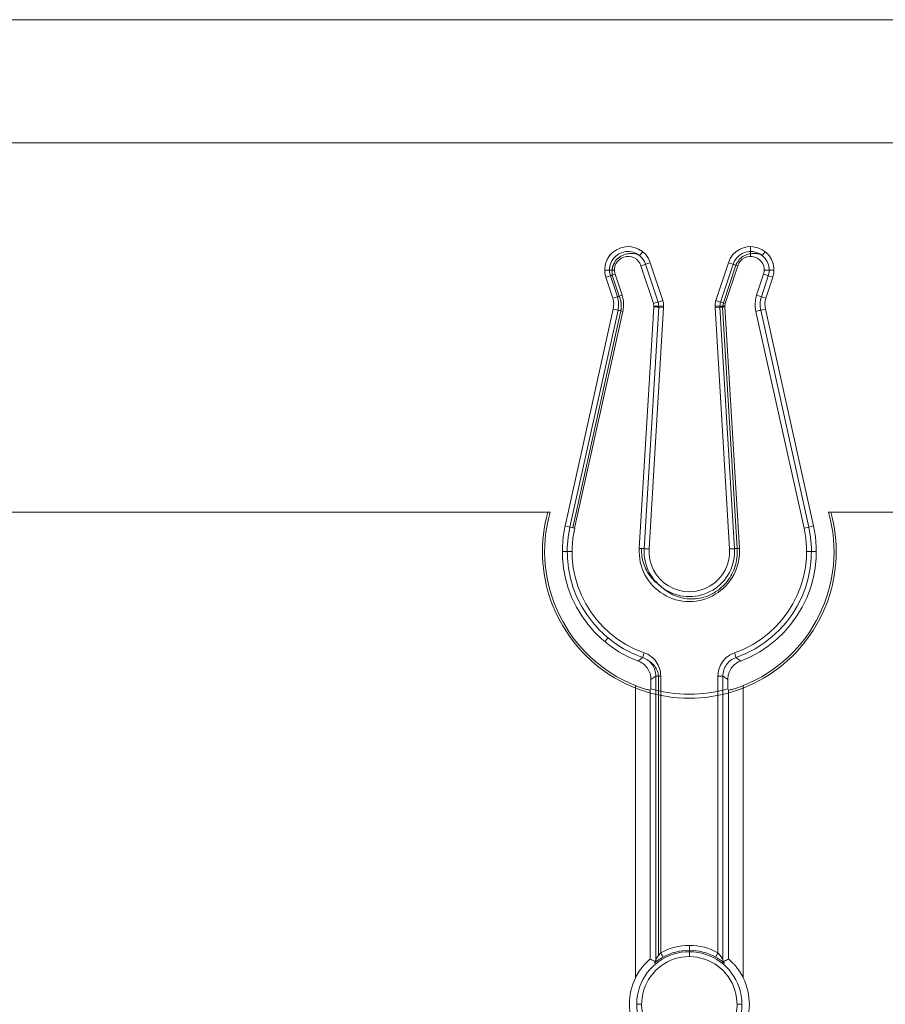
# Model space of a CAD drawing. Units: inches. Extents: x -4.4 to 3.63, y -7.28 to 0.75.
# Drawn here: x 0.58 to 1.46, y -0.25 to 0.75 of the extents above; entities that cross this region are included whole.
import ezdxf

# ---------------------------------------------------------------- set-up
doc = ezdxf.new("R2010")
doc.units = ezdxf.units.IN
doc.header["$MEASUREMENT"] = 0
for name, color, linetype, true_color in [('1', 7, 'Continuous', 0xffffff), ('EXP1$11', 7, 'Continuous', 0xffffff), ('ORTHO$13', 7, 'Continuous', 0xffffff), ('ORTHO$9', 7, 'Continuous', 0xffffff), ('Top$12', 7, 'Continuous', 0xffffff)]:
    doc.layers.add(name, color=color, linetype=linetype, true_color=true_color)

# ---------------------------------------------------------------- blocks, each defined once
blk = doc.blocks.new('00447NBN_MODEL')
at = {"layer": '1', "color": 163, "linetype": 'Continuous', "lineweight": 18}
for p, q in [((1.22346, 0.46172, 0.41), (1.21086, 0.50009, 0.41)), ((1.22033, 0.5032, 0.12), (1.2156, 0.50165, 0.40509)), ((1.2156, 0.50165, 0.40509), (1.22821, 0.46328, 0.40509)), ((1.23294, 0.46483, 0.12), (1.22033, 0.5032, 0.12)), ((1.29967, 0.5032, 0.12), (1.28706, 0.46483, 0.12)), ((1.29179, 0.46328, 0.40509), (1.3044, 0.50165, 0.40509)), ((1.30915, 0.50009, 0.41), (1.29654, 0.46172, 0.41)), ((1.3044, 0.50165, 0.40509), (1.29967, 0.5032, 0.12)), ((1.18461, 0.49146, 0.41), (1.19162, 0.47013, 0.41)), ((1.32838, 0.47013, 0.41), (1.33539, 0.49146, 0.41)), ((1.17986, 0.4899, 0.40509), (1.17513, 0.48835, 0.12)), ((1.17513, 0.48835, 0.12), (1.18214, 0.46702, 0.12)), ((1.18687, 0.46857, 0.40509), (1.17986, 0.4899, 0.40509)), ((1.34014, 0.4899, 0.40509), (1.33313, 0.46857, 0.40509)), ((1.33786, 0.46702, 0.12), (1.34487, 0.48835, 0.12)), ((1.34487, 0.48835, 0.12), (1.34014, 0.4899, 0.40509)), ((1.18214, 0.46702, 0.12), (1.18687, 0.46857, 0.40509)), ((1.22821, 0.46328, 0.40509), (1.23294, 0.46483, 0.12)), ((1.28706, 0.46483, 0.12), (1.29179, 0.46328, 0.40509)), ((1.33313, 0.46857, 0.40509), (1.33786, 0.46702, 0.12)), ((1.18269, 0.45593, 0.12), (1.13379, 0.23581, 0.12)), ((1.13865, 0.23473, 0.40509), (1.18755, 0.45485, 0.40509)), ((1.19243, 0.45377, 0.41), (1.14353, 0.23365, 0.41)), ((1.18755, 0.45485, 0.40509), (1.18269, 0.45593, 0.12)), ((1.20916, 0.21306, 0.41), (1.2239, 0.45834, 0.41)), ((1.22889, 0.45804, 0.40509), (1.21415, 0.21276, 0.40509)), ((1.21911, 0.21246, 0.12), (1.23386, 0.45774, 0.12)), ((1.23386, 0.45774, 0.12), (1.22889, 0.45804, 0.40509)), ((1.29111, 0.45804, 0.40509), (1.28614, 0.45774, 0.12)), ((1.28614, 0.45774, 0.12), (1.30089, 0.21246, 0.12)), ((1.30585, 0.21276, 0.40509), (1.29111, 0.45804, 0.40509)), ((1.2961, 0.45834, 0.41), (1.31084, 0.21306, 0.41)), ((1.37647, 0.23365, 0.41), (1.32757, 0.45377, 0.41)), ((1.33731, 0.45593, 0.12), (1.33245, 0.45485, 0.40509)), ((1.33245, 0.45485, 0.40509), (1.38135, 0.23473, 0.40509)), ((1.38621, 0.23581, 0.12), (1.33731, 0.45593, 0.12)), ((1.11863, 0.25, 0.065), (0.14137, 0.25, 0.065)), ((0.14373, 0.25), (1.11627, 0.25)), ((1.40137, 0.25, 0.065), (2.38526, 0.25, 0.065)), ((1.40373, 0.25), (3.28535, 0.25)), ((1.13379, 0.23581, 0.12), (1.13865, 0.23473, 0.40509)), ((1.38621, 0.23581, 0.12), (1.38135, 0.23473, 0.40509)), ((1.21911, 0.21246, 0.12), (1.21415, 0.21276, 0.40509)), ((1.30089, 0.21246, 0.12), (1.30585, 0.21276, 0.40509)), ((1.22594, -0.20446, 0.40509), (1.22594, 0.08339, 0.40509)), ((1.23093, 0.08339, 0.41), (1.23093, -0.19771, 0.41)), ((1.28906, -0.19771, 0.41), (1.28906, 0.08339, 0.41)), ((1.29406, 0.08339, 0.40509), (1.29406, -0.20446, 0.40509)), ((1.20526, -0.22323, 0.065), (1.20526, 0.07366, 0.065)), ((1.22096, 0.07035, 0.12), (1.22096, 0.0799, 0.12)), ((1.29904, 0.0799, 0.12), (1.29904, 0.07035, 0.12)), ((1.31474, 0.07366, 0.065), (1.31474, -0.22323, 0.065)), ((1.22026, 0.06909, 0.07974), (1.22026, -0.20415, 0.07974)), ((1.29974, -0.20415, 0.07974), (1.29974, 0.06909, 0.07974))]:
    blk.add_line(p, q, dxfattribs=at)
at = {"layer": '1', "color": 163, "linetype": 'Continuous', "lineweight": 18, "extrusion": (0, 0, -1)}
for centre, radius, start, end in [((-1.19773, 0.49577, -0.12), 0.02379, 341.8091, 161.8091), ((-1.32227, 0.49577, -0.12), 0.02379, 18.1909, 198.1909), ((-1.19773, 0.49577, -0.40509), 0.01881, 341.8091, 161.8091), ((-1.32227, 0.49577, -0.40509), 0.01881, 18.1909, 198.1909), ((-1.16223, 0.46048, -0.41), 0.03094, 161.8091, 192.52375), ((-1.35777, 0.46048, -0.41), 0.03094, 347.47625, 18.1909), ((-1.21485, 0.45889, -0.40509), 0.01406, 161.8091, 183.43981), ((-1.21485, 0.45889, -0.12), 0.01904, 161.8091, 183.43981), ((-1.30515, 0.45889, -0.12), 0.01904, 356.56019, 18.1909), ((-1.30515, 0.45889, -0.40509), 0.01406, 356.56019, 18.1909), ((-1.26, 0.21, -0.065), 0.14692, 291.87514, 15.79855), ((-1.26, 0.21), 0.14919, 164.44795, 15.55205), ((-1.26, 0.21, -0.065), 0.14692, 164.20145, 248.12486), ((-1.25, 0.21, -0.40509), 0.11406, 289.18761, 12.52375), ((-1.27, 0.21, -0.40509), 0.11406, 167.47625, 250.81239), ((-1.26, 0.21, -0.41), 0.05094, 176.56019, 3.43981), ((-1.26, 0.21, -0.12), 0.04096, 176.56019, 3.43981), ((-1.26, 0.21, -0.12), 0.145, 254.38088, 285.61912), ((-1.26, -0.25, -0.41), 0.05983, 60.93528, 119.06472), ((-1.26, -0.25, -0.49509), 0.05343, 307.71633, 232.80516)]:
    blk.add_arc(centre, radius, start, end, dxfattribs=at)
at = {"layer": '1', "color": 163, "linetype": 'Continuous', "lineweight": 18}
for centre, radius, start, end in [((1.19773, 0.49577, 0.41), 0.01381, 18.1909, 198.1909), ((1.32227, 0.49577, 0.41), 0.01381, 341.8091, 161.8091), ((1.16223, 0.46048, 0.12), 0.02096, 347.47625, 18.1909), ((1.16223, 0.46048, 0.40509), 0.02594, 347.47625, 18.1909), ((1.21485, 0.45889, 0.41), 0.00906, 356.56019, 18.1909), ((1.30515, 0.45889, 0.41), 0.00906, 161.8091, 183.43981), ((1.35777, 0.46048, 0.40509), 0.02594, 161.8091, 192.52375), ((1.35777, 0.46048, 0.12), 0.02096, 161.8091, 192.52375), ((1.25, 0.21, 0.12), 0.11904, 167.47625, 249.34807), ((1.25, 0.21, 0.41), 0.10906, 167.47625, 250.81239), ((1.27, 0.21, 0.41), 0.10906, 289.18761, 12.52375), ((1.27, 0.21, 0.12), 0.11904, 290.65193, 12.52375), ((1.26, 0.21, 0.40509), 0.04594, 176.56019, 3.43981), ((1.26, -0.25, 0.41491), 0.05483, 60.93528, 119.06472), ((1.26, -0.25, 0.5), 0.04843, 304.34457, 235.16521), ((1.26, -0.25, 0.065), 0.06094, 153.9371, 205.89783), ((1.26, -0.25, 0.065), 0.06094, 333.77299, 26.0629)]:
    blk.add_arc(centre, radius, start, end, dxfattribs=at)
at = {"layer": '1', "color": 163, "linetype": 'Continuous', "lineweight": 18, "extrusion": (-0.312184, 0.950022, 0)}
for centre in [(-1.30646, 0.405, 0.09708), (-1.30646, 0.405, 0.05669)]:
    blk.add_arc(centre, 0.005, 90, 179, dxfattribs=at)
at = {"layer": '1', "color": 163, "linetype": 'Continuous', "lineweight": 18, "extrusion": (0.312184, 0.950022, 4.74581e-14)}
for centre in [(-1.0876, 0.405, 0.88379), (-1.0876, 0.405, 0.8434)]:
    blk.add_arc(centre, 0.005, 1, 90, dxfattribs=at)
at = {"layer": '1', "color": 163, "linetype": 'Continuous', "lineweight": 18, "extrusion": (0.312184, -0.950022, 0)}
for centre in [(1.27883, 0.405, -0.09708), (1.27883, 0.405, -0.07463)]:
    blk.add_arc(centre, 0.005, 90, 179, dxfattribs=at)
at = {"layer": '1', "color": 163, "linetype": 'Continuous', "lineweight": 18, "extrusion": (-0.312184, -0.950022, -8.16042e-15)}
for centre in [(1.11523, 0.405, -0.88379), (1.11523, 0.405, -0.86134)]:
    blk.add_arc(centre, 0.005, 1, 90, dxfattribs=at)
at = {"layer": '1', "color": 163, "linetype": 'Continuous', "lineweight": 18, "extrusion": (-0.216844, -0.976206, 0)}
for centre in [(1.06566, 0.405, -0.70154), (1.06566, 0.405, -0.47606)]:
    blk.add_arc(centre, 0.005, 90, 179, dxfattribs=at)
at = {"layer": '1', "color": 163, "linetype": 'Continuous', "lineweight": 18, "extrusion": (0.06, 0.998198, 0)}
for centre in [(-1.19419, 0.405, 0.53095), (-1.19419, 0.405, 0.28522)]:
    blk.add_arc(centre, 0.005, 90, 179, dxfattribs=at)
at = {"layer": '1', "color": 163, "linetype": 'Continuous', "lineweight": 18, "extrusion": (-0.06, 0.998198, 1.36346e-14)}
blk.add_arc((-1.32126, 0.405, 0.37975), 0.005, 1, 90, dxfattribs=at)
at = {"layer": '1', "color": 163, "linetype": 'Continuous', "lineweight": 18, "extrusion": (0.216844, -0.976206, -1.48208e-14)}
for centre in [(1.39438, 0.405, -0.15509), (1.39438, 0.405, 0.07039)]:
    blk.add_arc(centre, 0.005, 1, 90, dxfattribs=at)
at = {"layer": '1', "color": 163, "linetype": 'Continuous', "lineweight": 18, "extrusion": (0.06, -0.998198, 0)}
blk.add_arc((1.32126, 0.405, -0.13402), 0.005, 90, 179, dxfattribs=at)
at = {"layer": '1', "color": 163, "linetype": 'Continuous', "lineweight": 18, "extrusion": (0.944447, -0.328662, 0)}
blk.add_arc((0.5001, 0.405, 1.11154), 0.005, 90, 179, dxfattribs=at)
at = {"layer": '1', "color": 163, "linetype": 'Continuous', "lineweight": 18, "extrusion": (-0.944447, -0.328662, 0)}
blk.add_arc((0.32813, 0.405, -1.26847), 0.005, 1, 90, dxfattribs=at)
at = {"layer": '1', "color": 163, "linetype": 'Continuous', "lineweight": 18, "extrusion": (0, -1, 0)}
for centre, start, end in [((1.23093, 0.405, -0.08339), 90, 179), ((1.28906, 0.405, -0.08339), 1, 90)]:
    blk.add_arc(centre, 0.005, start, end, dxfattribs=at)
at = {"layer": '1', "color": 163, "linetype": 'Continuous', "lineweight": 18, "extrusion": (0.874072, 0.485797, -3.31781e-15)}
blk.add_arc((-0.77079, 0.415, 0.97988), 0.005, 181, 270, dxfattribs=at)
at = {"layer": '1', "color": 163, "linetype": 'Continuous', "lineweight": 18, "extrusion": (0.874072, -0.485797, 0)}
blk.add_arc((0.45342, 0.415, 1.22278), 0.005, 181, 270, dxfattribs=at)
at = {"layer": '1', "color": 163, "linetype": 'Continuous', "lineweight": 18, "extrusion": (0, -1, 0)}
blk.add_open_spline([(1.11863, 0.25, 0.065), (1.11804, 0.25, 0.04863), (1.11744, 0.25, 0.03226), (1.11666, 0.25, 0.01059), (1.11646, 0.25, 0.00529), (1.11627, 0.25)], degree=3, knots=[0, 0, 0, 0, 0.755637, 0.755637, 1, 1, 1, 1], dxfattribs=at)
at = {"layer": '1', "color": 163, "linetype": 'Continuous', "lineweight": 18, "extrusion": (0, 1, 0)}
blk.add_open_spline([(1.40373, 0.25), (1.40294, 0.25, 0.02167), (1.40216, 0.25, 0.04333), (1.40137, 0.25, 0.065)], degree=3, dxfattribs=at)
at = {"layer": '1', "color": 163, "linetype": 'Continuous', "lineweight": 18}
for points, knots in [([(1.20802, 0.09861, 0.12), (1.20877, 0.09921, 0.16748), (1.20952, 0.09982, 0.21497), (1.21048, 0.1006, 0.27578), (1.21069, 0.10077, 0.28912), (1.21144, 0.10138, 0.33666), (1.21197, 0.10183, 0.37087), (1.21251, 0.10227, 0.40509)], [0, 0, 0, 0, 0.499685, 0.499685, 0.639964, 0.639964, 1, 1, 1, 1]), ([(1.22594, 0.08339, 0.40509), (1.22594, 0.08546, 0.40509), (1.22562, 0.08751, 0.4051), (1.22436, 0.09144, 0.40511), (1.22345, 0.09327, 0.40511), (1.22104, 0.09666, 0.40511), (1.21958, 0.09815, 0.40511), (1.2163, 0.10061, 0.4051), (1.21447, 0.10159, 0.40509), (1.21251, 0.10227, 0.40509)], [0, 0, 0, 0, 0.25, 0.25, 0.5, 0.5, 0.75, 0.75, 1, 1, 1, 1]), ([(1.21415, 0.10699, 0.41), (1.2166, 0.10614, 0.41), (1.21889, 0.10492, 0.41), (1.22299, 0.10185, 0.41), (1.22482, 0.09997, 0.41), (1.22782, 0.09574, 0.41), (1.22896, 0.09346, 0.41), (1.23054, 0.08854, 0.41), (1.23094, 0.08598, 0.41), (1.23094, 0.08339, 0.41)], [0, 0, 0, 0, 0.25, 0.25, 0.5, 0.5, 0.75, 0.75, 1, 1, 1, 1]), ([(1.28906, 0.08339, 0.41), (1.28906, 0.08468, 0.41), (1.28916, 0.08597, 0.41), (1.28956, 0.08851, 0.41), (1.28986, 0.08978, 0.41), (1.29104, 0.09345, 0.41), (1.29219, 0.09576, 0.41), (1.29518, 0.09997, 0.41), (1.29701, 0.10184, 0.41), (1.3011, 0.10491, 0.41), (1.3034, 0.10614, 0.41), (1.30585, 0.10699, 0.41)], [0, 0, 0, 0, 0.125, 0.125, 0.25, 0.25, 0.5, 0.5, 0.75, 0.75, 1, 1, 1, 1]), ([(1.30749, 0.10227, 0.40509), (1.30553, 0.10159, 0.40509), (1.30369, 0.10061, 0.4051), (1.30042, 0.09815, 0.40511), (1.29896, 0.09665, 0.40511), (1.29656, 0.09328, 0.40511), (1.29564, 0.09144, 0.40511), (1.29439, 0.08752, 0.4051), (1.29406, 0.08546, 0.40509), (1.29406, 0.08339, 0.40509)], [0, 0, 0, 0, 0.25, 0.25, 0.5, 0.5, 0.75, 0.75, 1, 1, 1, 1]), ([(1.22096, 0.0799, 0.12), (1.22096, 0.08193, 0.12), (1.22066, 0.08391, 0.12), (1.21945, 0.08778, 0.12), (1.21856, 0.0896, 0.12), (1.21627, 0.09292, 0.12), (1.21487, 0.0944, 0.12), (1.21171, 0.09688, 0.12), (1.20992, 0.09789, 0.12), (1.20802, 0.09861, 0.12)], [0, 0, 0, 0, 0.25, 0.25, 0.5, 0.5, 0.75, 0.75, 1, 1, 1, 1]), ([(1.31198, 0.09861, 0.12), (1.31008, 0.09789, 0.12), (1.30833, 0.09691, 0.12), (1.30514, 0.09442, 0.12), (1.30375, 0.09295, 0.12), (1.30145, 0.08963, 0.12), (1.30056, 0.0878, 0.12), (1.29935, 0.08396, 0.12), (1.29904, 0.08193, 0.12), (1.29904, 0.0799, 0.12)], [0, 0, 0, 0, 0.25, 0.25, 0.5, 0.5, 0.75, 0.75, 1, 1, 1, 1]), ([(1.22026, 0.06909, 0.07974), (1.22024, 0.06906, 0.07873), (1.22012, 0.06906, 0.07775), (1.2197, 0.06911, 0.07581), (1.21938, 0.06916, 0.07485), (1.21818, 0.06941, 0.07212), (1.21701, 0.0697, 0.07048), (1.21419, 0.0705, 0.06779), (1.21252, 0.07101, 0.06674), (1.209, 0.07222, 0.06535), (1.20712, 0.07291, 0.065), (1.20526, 0.07366, 0.065)], [0, 0, 0, 0, 0.125, 0.125, 0.25, 0.25, 0.5, 0.5, 0.75, 0.75, 1, 1, 1, 1]), ([(1.31474, 0.07366, 0.065), (1.31287, 0.07291, 0.065), (1.31103, 0.07222, 0.06534), (1.30836, 0.07132, 0.06639), (1.30751, 0.07104, 0.06682), (1.30589, 0.07053, 0.06785), (1.30512, 0.0703, 0.06845), (1.3037, 0.0699, 0.0698), (1.30306, 0.06973, 0.07054), (1.30192, 0.06945, 0.07214), (1.30143, 0.06933, 0.07302), (1.30022, 0.06908, 0.07574), (1.29978, 0.06903, 0.07773), (1.29974, 0.06909, 0.07974)], [0, 0, 0, 0, 0.25, 0.25, 0.375, 0.375, 0.5, 0.5, 0.625, 0.625, 0.75, 0.75, 1, 1, 1, 1]), ([(1.23094, -0.19771, 0.41), (1.23034, -0.19836, 0.41), (1.22979, -0.19903, 0.4099), (1.22873, -0.20038, 0.40952), (1.22823, -0.20106, 0.40925), (1.22732, -0.20236, 0.4085), (1.2269, -0.203, 0.40803), (1.22639, -0.20379, 0.40711), (1.22624, -0.20402, 0.40676), (1.22601, -0.20436, 0.40597), (1.22594, -0.20447, 0.40553), (1.22594, -0.20446, 0.40509)], [0, 0, 0, 0, 0.25, 0.25, 0.5, 0.5, 0.75, 0.75, 0.875, 0.875, 1, 1, 1, 1]), ([(1.29406, -0.20446, 0.40509), (1.29406, -0.20447, 0.40553), (1.29399, -0.20437, 0.40597), (1.29376, -0.20402, 0.40676), (1.29362, -0.20379, 0.4071), (1.2931, -0.203, 0.40803), (1.29269, -0.20237, 0.4085), (1.29131, -0.2004, 0.40962), (1.29025, -0.19902, 0.41), (1.28906, -0.19771, 0.41)], [0, 0, 0, 0, 0.125, 0.125, 0.25, 0.25, 0.5, 0.5, 1, 1, 1, 1]), ([(1.20526, -0.22323, 0.065), (1.20642, -0.22086, 0.065), (1.20772, -0.21858, 0.06513), (1.21061, -0.21424, 0.06591), (1.2122, -0.21217, 0.06656), (1.21458, -0.20944, 0.06821), (1.21537, -0.20859, 0.06887), (1.21686, -0.20708, 0.07043), (1.21758, -0.2064, 0.07136), (1.2188, -0.2053, 0.07343), (1.21931, -0.20486, 0.0746), (1.22003, -0.20428, 0.07709), (1.22023, -0.20414, 0.0784), (1.22026, -0.20415, 0.07974)], [0, 0, 0, 0, 0.25, 0.25, 0.5, 0.5, 0.625, 0.625, 0.75, 0.75, 0.875, 0.875, 1, 1, 1, 1]), ([(1.23336, -0.20208, 0.41491), (1.23253, -0.20254, 0.41491), (1.23172, -0.20301, 0.41479), (1.23018, -0.20397, 0.41433), (1.22942, -0.20446, 0.41398), (1.22735, -0.20587, 0.41266), (1.22617, -0.20676, 0.41138), (1.22454, -0.20801, 0.40819), (1.22411, -0.20835, 0.40626), (1.2243, -0.2081, 0.40248), (1.22489, -0.20754, 0.40067), (1.22583, -0.20677, 0.39919)], [0, 0, 0, 0, 0.125, 0.125, 0.25, 0.25, 0.5, 0.5, 0.75, 0.75, 1, 1, 1, 1]), ([(1.29417, -0.20677, 0.39919), (1.29511, -0.20754, 0.40066), (1.2957, -0.2081, 0.40246), (1.29584, -0.20829, 0.40529), (1.29577, -0.20824, 0.40625), (1.29538, -0.20795, 0.40809), (1.29506, -0.20771, 0.40896), (1.29384, -0.20677, 0.41137), (1.29266, -0.20588, 0.41265), (1.29059, -0.20447, 0.41398), (1.28983, -0.20398, 0.41433), (1.28828, -0.20301, 0.41479), (1.28747, -0.20254, 0.41491), (1.28664, -0.20208, 0.41491)], [0, 0, 0, 0, 0.25, 0.25, 0.375, 0.375, 0.5, 0.5, 0.75, 0.75, 0.875, 0.875, 1, 1, 1, 1]), ([(1.29974, -0.20415, 0.07974), (1.29977, -0.20414, 0.07841), (1.29997, -0.20428, 0.07709), (1.30069, -0.20486, 0.0746), (1.3012, -0.20529, 0.07344), (1.30242, -0.2064, 0.07136), (1.30313, -0.20708, 0.07044), (1.30463, -0.2086, 0.06887), (1.30541, -0.20943, 0.06821), (1.307, -0.21125, 0.06712), (1.3078, -0.21223, 0.06668), (1.30934, -0.21424, 0.06598), (1.31009, -0.21529, 0.06572), (1.31225, -0.21854, 0.06513), (1.31358, -0.22085, 0.065), (1.31474, -0.22323, 0.065)], [0, 0, 0, 0, 0.125, 0.125, 0.25, 0.25, 0.375, 0.375, 0.5, 0.5, 0.625, 0.625, 0.75, 0.75, 1, 1, 1, 1])]:
    blk.add_open_spline(points, degree=3, knots=knots, dxfattribs=at)
blk.add_open_spline([(1.30749, 0.10227, 0.40509), (1.30898, 0.10104, 0.31006), (1.31048, 0.09982, 0.21503), (1.31198, 0.09861, 0.12)], degree=3, dxfattribs=at)
at = {"layer": '1', "color": 163, "linetype": 'Continuous', "lineweight": 18, "extrusion": (0.999848, 1.44028e-11, -0.017452)}
blk.add_open_spline([(1.22594, 0.08339, 0.40509), (1.22428, 0.08221, 0.31006), (1.22262, 0.08105, 0.21503), (1.22096, 0.0799, 0.12)], degree=3, dxfattribs=at)
at = {"layer": '1', "color": 163, "linetype": 'Continuous', "lineweight": 18, "extrusion": (0.999848, 6.5489e-12, 0.017452)}
blk.add_open_spline([(1.29904, 0.0799, 0.12), (1.29738, 0.08105, 0.21503), (1.29572, 0.08221, 0.31006), (1.29406, 0.08339, 0.40509)], degree=3, dxfattribs=at)
at = {"layer": '1', "color": 163, "linetype": 'Continuous', "lineweight": 18, "extrusion": (0.999848, 2.47984e-09, -0.017452)}
blk.add_open_spline([(1.22026, 0.06909, 0.07974), (1.22049, 0.06951, 0.09316), (1.22073, 0.06993, 0.10658), (1.22096, 0.07035, 0.12)], degree=3, dxfattribs=at)
at = {"layer": '1', "color": 163, "linetype": 'Continuous', "lineweight": 18, "extrusion": (0.999848, 2.48611e-09, 0.017452)}
blk.add_open_spline([(1.29904, 0.07035, 0.12), (1.29927, 0.06993, 0.10658), (1.29951, 0.06951, 0.09316), (1.29974, 0.06909, 0.07974)], degree=3, dxfattribs=at)
at = {"layer": '1', "color": 163, "linetype": 'Continuous', "lineweight": 18, "extrusion": (-0.999848, 4.04058e-12, 0.017452)}
blk.add_open_spline([(1.22026, -0.20415, 0.07974), (1.22095, -0.20446, 0.11949), (1.22164, -0.20478, 0.15924), (1.2235, -0.20565, 0.26572), (1.22467, -0.2062, 0.33246), (1.22583, -0.20677, 0.39919)], degree=3, knots=[0, 0, 0, 0, 0.373287, 0.373287, 1, 1, 1, 1], dxfattribs=at)
at = {"layer": '1', "color": 163, "linetype": 'Continuous', "lineweight": 18, "extrusion": (0.999848, -1.08382e-13, -0.017452)}
blk.add_open_spline([(1.22583, -0.20677, 0.39919), (1.22585, -0.20678, 0.40028), (1.22587, -0.20659, 0.40137), (1.2259, -0.20601, 0.40288), (1.22591, -0.20577, 0.40336), (1.22592, -0.20518, 0.40427), (1.22593, -0.20483, 0.4047), (1.22594, -0.20446, 0.40509)], degree=3, knots=[0, 0, 0, 0, 0.5, 0.5, 0.75, 0.75, 1, 1, 1, 1], dxfattribs=at)
at = {"layer": '1', "color": 163, "linetype": 'Continuous', "lineweight": 18, "extrusion": (0.999848, -3.721e-12, 0.017452)}
blk.add_open_spline([(1.29406, -0.20446, 0.40509), (1.29407, -0.20483, 0.4047), (1.29408, -0.20518, 0.40427), (1.29409, -0.20577, 0.40336), (1.2941, -0.20601, 0.40288), (1.29413, -0.20659, 0.40137), (1.29415, -0.20678, 0.40028), (1.29417, -0.20677, 0.39919)], degree=3, knots=[0, 0, 0, 0, 0.25, 0.25, 0.5, 0.5, 1, 1, 1, 1], dxfattribs=at)
at = {"layer": '1', "color": 163, "linetype": 'Continuous', "lineweight": 18, "extrusion": (-0.999848, 6.92814e-12, -0.017452)}
blk.add_open_spline([(1.29417, -0.20677, 0.39919), (1.29467, -0.20652, 0.37027), (1.29518, -0.20628, 0.34135), (1.29704, -0.2054, 0.23486), (1.29839, -0.20476, 0.1573), (1.29974, -0.20415, 0.07974)], degree=3, knots=[0, 0, 0, 0, 0.271609, 0.271609, 1, 1, 1, 1], dxfattribs=at)
blk = doc.blocks.new('00447NBO_MODEL')
at = {"layer": '1', "color": 251, "linetype": 'Continuous', "lineweight": 18}
for p, q in [((2.42328, 0.75, 0.51), (-2.42328, 0.75, 0.51)), ((2.42328, 0.625, 0.58), (-2.42328, 0.625, 0.58))]:
    blk.add_line(p, q, dxfattribs=at)
blk = doc.blocks.new('00064EAB')
at = {"layer": '1', "color": 3, "linetype": 'Continuous', "lineweight": 18}
for name in ['00447NBO_MODEL', '00447NBN_MODEL']:
    blk.add_blockref(name, (0, 0), dxfattribs=at)

msp = doc.modelspace()

# ---------------------------------------------------------------- linework, layer by layer
at = {"layer": 'EXP1$11', "color": 163, "linetype": 'Continuous', "lineweight": 18}
for p, q in [((1.21262, 0.51433, 0.12), (1.2095, 0.51045, 0.40509)), ((1.33716, 0.51433, 0.12), (1.33404, 0.51045, 0.40509)), ((1.30726, 0.50071, 0.40959), (1.29465, 0.46234, 0.40959)), ((1.18176, 0.49052, 0.409), (1.18876, 0.46919, 0.409)), ((1.19041, 0.45421, 0.40955), (1.14152, 0.2341, 0.40955)), ((1.29369, 0.4582, 0.40938), (1.30844, 0.21291, 0.40938)), ((1.17738, 0.12204, 0.40509), (1.17421, 0.11821, 0.12)), ((1.22862, 0.08339, 0.40943), (1.22862, -0.20052, 0.40943)), ((1.29436, -0.20717, 0.41023), (1.29343, -0.20832, 0.49509)), ((1.29495, -0.20643, 0.35634), (1.29447, -0.20702, 0.3998))]:
    msp.add_line(p, q, dxfattribs=at)
for points, knots in [([(1.20934, 0.51036, 0.40512), (1.20889, 0.51079, 0.40555), (1.20757, 0.51176, 0.4066), (1.20457, 0.5124, 0.40804), (1.20022, 0.51266, 0.40904), (1.19469, 0.51199, 0.40947), (1.18903, 0.50927, 0.40961), (1.1853, 0.50607, 0.40966), (1.18437, 0.50386, 0.40962), (1.18426, 0.50357, 0.40962)], [0, 0, 0, 0, 0.074923, 0.198814, 0.334058, 0.527802, 0.756183, 0.96923, 1, 1, 1, 1]), ([(1.33412, 0.51033, 0.405), (1.33408, 0.51038, 0.40505), (1.33331, 0.51131, 0.40578), (1.33101, 0.512, 0.40725), (1.32722, 0.51262, 0.40858), (1.32212, 0.5125, 0.40932), (1.31633, 0.5109, 0.40956), (1.31182, 0.50806, 0.40964), (1.31032, 0.50574, 0.40963), (1.31001, 0.50518, 0.40962)], [0, 0, 0, 0, 0.009326, 0.152466, 0.284786, 0.451238, 0.700473, 0.931971, 1, 1, 1, 1]), ([(1.22992, 0.17567, 0.40476), (1.22569, 0.17863, 0.4034), (1.21869, 0.18551, 0.40128), (1.21224, 0.19913, 0.40082), (1.21124, 0.2084, 0.40054), (1.21138, 0.21292, 0.40053)], [0, 0, 0, 0, 0.350523, 0.698924, 1, 1, 1, 1]), ([(1.30844, 0.21291, 0.40938), (1.30873, 0.20964, 0.40944), (1.30865, 0.20081, 0.40957), (1.30416, 0.1863, 0.40964), (1.29306, 0.17227, 0.40964), (1.2774, 0.16318, 0.40957), (1.26036, 0.16067, 0.40924), (1.24455, 0.16461, 0.40876), (1.23501, 0.17056, 0.4062), (1.23066, 0.17488, 0.40498), (1.22992, 0.17567, 0.40476)], [0, 0, 0, 0, 0.085188, 0.234989, 0.390875, 0.548087, 0.702914, 0.834192, 0.970921, 1, 1, 1, 1]), ([(1.21876, 0.09874, 0.40514), (1.22068, 0.09765, 0.40649), (1.22373, 0.09512, 0.40836), (1.22739, 0.08977, 0.40913), (1.22868, 0.08568, 0.40937), (1.22858, 0.08353, 0.40942), (1.22857, 0.08339, 0.40943)], [0, 0, 0, 0, 0.372645, 0.670192, 0.979013, 1, 1, 1, 1])]:
    msp.add_open_spline(points, degree=3, knots=knots, dxfattribs=at)
at = {"layer": 'EXP1$11', "color": 163, "linetype": 'Continuous', "lineweight": 18, "extrusion": (0.127962, -0.071389, 0.989206)}
msp.add_open_spline([(1.18426, 0.50357, 0.40962), (1.18055, 0.49758, 0.40966), (1.18176, 0.49052, 0.409)], degree=2, dxfattribs=at)
at = {"layer": 'EXP1$11', "color": 163, "linetype": 'Continuous', "lineweight": 18, "extrusion": (0.043516, -0.034642, 0.998452)}
msp.add_open_spline([(1.31001, 0.50518, 0.40962), (1.30816, 0.50319, 0.40963), (1.30726, 0.50071, 0.40959)], degree=2, dxfattribs=at)
at = {"layer": 'EXP1$11', "color": 163, "linetype": 'Continuous', "lineweight": 18, "extrusion": (0.104783, -0.02532, -0.994173)}
msp.add_open_spline([(1.18876, 0.4692, 0.409), (1.19189, 0.46199, 0.40951), (1.19041, 0.45421, 0.40955)], degree=2, dxfattribs=at)
at = {"layer": 'EXP1$11', "color": 163, "linetype": 'Continuous', "lineweight": 18}
msp.add_open_spline([(1.29465, 0.46234, 0.40959), (1.29369, 0.4582, 0.40938)], degree=1, dxfattribs=at)
at = {"layer": 'ORTHO$13', "color": 163, "linetype": 'Continuous', "lineweight": 18}
for p, q in [((1.32227, 0.51956, 0.12), (1.32227, 0.51459, 0.40509)), ((1.26, -0.19517, 0.41491), (1.26, -0.19657, 0.49509))]:
    msp.add_line(p, q, dxfattribs=at)
at = {"layer": 'ORTHO$13', "color": 163, "linetype": 'Continuous', "lineweight": 18, "extrusion": (1, 0, 0)}
for centre in [(0.50959, 0.405, 1.32227), (-0.20157, 0.495, 1.26)]:
    msp.add_arc(centre, 0.005, 1, 90, dxfattribs=at)
at = {"layer": 'ORTHO$13', "color": 163, "linetype": 'Continuous', "lineweight": 18, "extrusion": (-1, 0, 0)}
msp.add_arc((0.19017, 0.415, -1.26), 0.005, 270, 359, dxfattribs=at)
at = {"layer": 'ORTHO$9', "color": 163, "linetype": 'Continuous', "lineweight": 18}
for p, q in [((1.17394, 0.49577, 0.12), (1.17892, 0.49577, 0.40509)), ((1.34108, 0.49577, 0.40509), (1.34606, 0.49577, 0.12)), ((1.22892, 0.45889, 0.40509), (1.23389, 0.45889, 0.12)), ((1.28611, 0.45889, 0.12), (1.29108, 0.45889, 0.40509)), ((1.13096, 0.21, 0.12), (1.13594, 0.21, 0.40509)), ((1.38406, 0.21, 0.40509), (1.38904, 0.21, 0.12))]:
    msp.add_line(p, q, dxfattribs=at)
at = {"layer": 'ORTHO$9', "color": 163, "linetype": 'Continuous', "lineweight": 18, "extrusion": (-3.51437e-15, 1, 6.12323e-17)}
for centre, start, end in [((-1.18392, 0.405, 0.49577), 1, 90), ((-1.33608, 0.405, 0.49577), 90, 179), ((-1.22392, 0.405, 0.45889), 90, 179), ((-1.29608, 0.405, 0.45889), 1, 90), ((-1.14094, 0.405, 0.21), 1, 90), ((-1.37906, 0.405, 0.21), 90, 179), ((-1.21157, 0.495, -0.25), 1, 90), ((-1.30843, 0.495, -0.25), 90, 179)]:
    msp.add_arc(centre, 0.005, start, end, dxfattribs=at)
at = {"layer": 'Top$12', "color": 163, "linetype": 'Continuous', "lineweight": 18}
for points, knots in [([(1.22589, -0.20478, 0.40498), (1.22589, -0.20498, 0.40497), (1.22586, -0.20554, 0.40494), (1.22559, -0.20634, 0.40486), (1.22522, -0.20707, 0.40473), (1.22489, -0.20752, 0.40448), (1.22471, -0.20773, 0.40417), (1.22462, -0.20783, 0.40384), (1.22458, -0.20787, 0.4034), (1.22462, -0.20783, 0.40265), (1.22489, -0.20758, 0.40138), (1.22542, -0.2071, 0.39998), (1.22604, -0.20661, 0.39916), (1.2263, -0.20641, 0.39888)], [0, 0, 0, 0, 0.06595, 0.1772, 0.267422, 0.330119, 0.366648, 0.398644, 0.440406, 0.508467, 0.635877, 0.861693, 1, 1, 1, 1]), ([(1.29415, -0.20676, 0.39937), (1.29458, -0.20712, 0.40004), (1.29509, -0.20755, 0.40124), (1.29543, -0.20787, 0.40281), (1.29541, -0.20785, 0.40373), (1.2953, -0.20774, 0.40418), (1.2951, -0.20751, 0.40451), (1.2947, -0.20695, 0.40481), (1.29421, -0.20592, 0.40492), (1.29408, -0.20501, 0.405), (1.29409, -0.20449, 0.405)], [0, 0, 0, 0, 0.281542, 0.468382, 0.538388, 0.585665, 0.625168, 0.687038, 0.833275, 1, 1, 1, 1])]:
    msp.add_open_spline(points, degree=3, knots=knots, dxfattribs=at)

# ---------------------------------------------------------------- block references
at = {"layer": '1', "color": 3, "linetype": 'Continuous', "lineweight": 18}
msp.add_blockref('00064EAB', (0, 0), dxfattribs=at)

doc.saveas('drawing.dxf')
